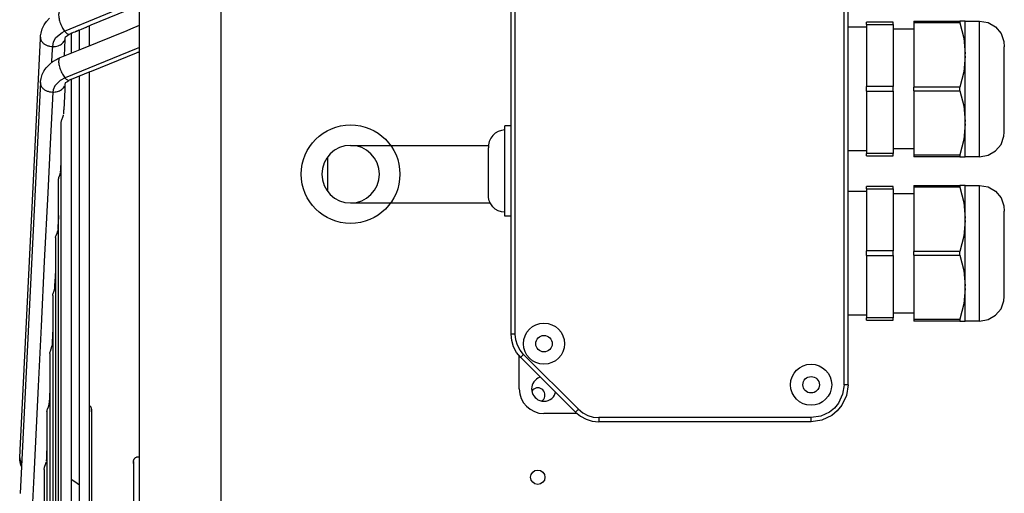
# Model space of a CAD drawing. Units: inches. Extents: x 5479 to 8526, y 8405 to 12877.
# Drawn here: x 7171 to 7411, y 11175 to 11290 of the extents above; entities that cross this region are included whole.
import ezdxf

# ---------------------------------------------------------------- set-up
doc = ezdxf.new("R2010")
doc.units = ezdxf.units.IN
doc.layers.add('1', color=7, linetype='Continuous')

msp = doc.modelspace()

# ---------------------------------------------------------------- linework, layer by layer
at = {"color": 3, "linetype": 'Continuous'}
msp.add_line((7200.108, 10838.71), (7200.108, 11387.71), dxfattribs=at)
at = {"color": 2, "linetype": 'Continuous'}
for p, q in [((7290.537, 11213.774), (7290.537, 11305.46)), ((7188.378, 11289.012), (7199.335, 11293.503)), ((7372.537, 11201.46), (7372.537, 11293.146)), ((7177.535, 11289.9), (7178.262, 11290.645)), ((7176.182, 11287.047), (7176.483, 11288.075)), ((7176.483, 11288.075), (7176.917, 11289.047)), ((7176.917, 11289.047), (7177.074, 11289.3)), ((7177.074, 11289.3), (7177.535, 11289.9)), ((7184.455, 11287.377), (7187.174, 11288.486)), ((7184.549, 11287.415), (7185.484, 11287.796)), ((7185.484, 11287.797), (7185.484, 11282.99)), ((7185.484, 11287.797), (7185.484, 11282.99)), ((7185.85, 11287.954), (7185.85, 11287.954)), ((7187.174, 11288.486), (7187.246, 11288.515)), ((7187.246, 11288.515), (7187.341, 11288.556)), ((7187.341, 11288.556), (7188.378, 11289.012)), ((7187.984, 11283.998), (7187.984, 11288.838)), ((7187.984, 11283.998), (7187.984, 11288.838)), ((7197.092, 11287.704), (7197.988, 11288.08)), ((7197.988, 11288.08), (7200.108, 11288.945)), ((7377.037, 11288.46), (7372.537, 11288.46)), ((7383.537, 11289.71), (7377.037, 11289.71)), ((7377.037, 11289.147), (7377.037, 11289.71)), ((7377.037, 11289.147), (7377.037, 11274.023)), ((7377.037, 11289.147), (7383.537, 11289.147)), ((7383.537, 11289.147), (7383.537, 11289.71)), ((7383.537, 11289.147), (7383.537, 11274.023)), ((7388.537, 11287.96), (7383.537, 11287.96)), ((7388.537, 11289.96), (7399.706, 11289.96)), ((7388.537, 11289.96), (7388.537, 11289.527)), ((7388.537, 11289.527), (7388.537, 11273.893)), ((7399.706, 11289.527), (7388.537, 11289.527)), ((7401.037, 11289.96), (7399.706, 11289.96)), ((7399.706, 11289.96), (7399.709, 11289.743)), ((7399.709, 11289.743), (7399.706, 11289.527)), ((7399.706, 11289.527), (7400.656, 11285.802)), ((7401.037, 11281.997), (7401.037, 11289.96)), ((7401.037, 11289.96), (7404.537, 11289.96)), ((7404.537, 11289.599), (7404.537, 11289.96)), ((7404.537, 11289.96), (7406.589, 11289.598)), ((7406.589, 11289.598), (7408.393, 11288.556)), ((7408.393, 11288.556), (7409.733, 11286.96)), ((7171.083, 11185.542), (7176.008, 11285.692)), ((7176.008, 11285.692), (7176.017, 11286.081)), ((7176.017, 11285.967), (7176.035, 11286.225)), ((7176.017, 11286.081), (7176.017, 11285.967)), ((7176.035, 11286.225), (7176.08, 11286.549)), ((7176.08, 11286.549), (7176.111, 11286.69)), ((7176.111, 11286.69), (7176.182, 11287.047)), ((7181.98, 11285.398), (7181.793, 11281.539)), ((7182.005, 11285.812), (7181.98, 11285.398)), ((7182.005, 11285.812), (7182.059, 11285.843)), ((7182.059, 11285.843), (7182.121, 11286.124)), ((7182.121, 11286.124), (7182.605, 11286.452)), ((7182.605, 11286.452), (7183.035, 11286.743)), ((7183.035, 11286.743), (7183.123, 11286.806)), ((7183.123, 11286.806), (7183.683, 11287.097)), ((7183.609, 11285.514), (7183.609, 11287.058)), ((7183.609, 11285.514), (7183.609, 11287.058)), ((7183.609, 11282.232), (7183.609, 11285.514)), ((7183.609, 11282.232), (7183.609, 11285.514)), ((7183.683, 11287.097), (7183.796, 11287.132)), ((7183.796, 11287.132), (7183.926, 11287.179)), ((7183.926, 11287.179), (7184.067, 11287.229)), ((7184.067, 11287.229), (7184.455, 11287.377)), ((7184.457, 11287.378), (7184.461, 11287.379)), ((7184.461, 11287.379), (7184.549, 11287.415)), ((7186.135, 11283.246), (7197.092, 11287.704)), ((7400.656, 11285.802), (7401.037, 11281.997)), ((7409.733, 11286.96), (7410.446, 11285.002)), ((7185.285, 11282.911), (7186.135, 11283.246)), ((7410.446, 11285.002), (7410.537, 11283.73)), ((7410.537, 11262.96), (7410.537, 11283.73)), ((7179.078, 11280.103), (7179.94, 11280.649)), ((7179.94, 11280.649), (7180.213, 11280.805)), ((7180.213, 11280.805), (7180.857, 11281.116)), ((7180.681, 11281.003), (7180.857, 11281.116)), ((7180.857, 11281.116), (7185.285, 11282.911)), ((7181.793, 11281.539), (7181.791, 11281.494)), ((7199.34, 11282.18), (7188.383, 11277.722)), ((7199.665, 11282.308), (7199.34, 11282.18)), ((7199.769, 11282.347), (7199.665, 11282.308)), ((7199.876, 11282.388), (7199.769, 11282.347)), ((7200.108, 11282.483), (7199.876, 11282.388)), ((7401.037, 11281.423), (7400.656, 11277.619)), ((7401.037, 11281.423), (7401.037, 11281.997)), ((7401.037, 11265.497), (7401.037, 11281.423)), ((7176.93, 11277.927), (7177.424, 11278.554)), ((7177.424, 11278.554), (7177.567, 11278.741)), ((7177.567, 11278.741), (7178.285, 11279.467)), ((7178.285, 11279.467), (7179.078, 11280.103)), ((7176.111, 11275.581), (7176.187, 11275.967)), ((7176.187, 11275.967), (7176.484, 11276.98)), ((7176.484, 11276.98), (7176.829, 11277.76)), ((7176.829, 11277.76), (7176.91, 11277.892)), ((7176.91, 11277.892), (7176.93, 11277.927)), ((7188.084, 11277.591), (7183.502, 11275.734)), ((7183.609, 11272.257), (7183.609, 11275.777)), ((7183.609, 11272.257), (7183.609, 11275.777)), ((7185.484, 11276.536), (7185.484, 11267.479)), ((7185.484, 11276.536), (7185.484, 11267.479)), ((7187.984, 11267.479), (7187.984, 11277.549)), ((7187.984, 11267.479), (7187.984, 11277.549)), ((7188.383, 11277.722), (7188.084, 11277.591)), ((7400.656, 11277.619), (7399.706, 11273.893)), ((7175.951, 11273.529), (7171.069, 11174.961)), ((7175.952, 11273.571), (7175.951, 11273.529)), ((7176.017, 11275.01), (7175.952, 11273.571)), ((7176.017, 11274.895), (7176.032, 11275.119)), ((7176.017, 11274.895), (7176.017, 11275.01)), ((7176.032, 11275.119), (7176.077, 11275.436)), ((7176.077, 11275.436), (7176.111, 11275.581)), ((7182.007, 11274.678), (7181.935, 11273.331)), ((7182.034, 11274.758), (7182.005, 11274.754)), ((7182.064, 11274.743), (7182.034, 11274.758)), ((7182.067, 11274.742), (7182.064, 11274.743)), ((7182.076, 11274.794), (7182.067, 11274.742)), ((7182.425, 11275.124), (7182.07, 11274.934)), ((7182.07, 11274.934), (7182.076, 11274.794)), ((7182.723, 11275.29), (7182.425, 11275.124)), ((7183.055, 11275.547), (7182.723, 11275.29)), ((7183.262, 11275.645), (7183.055, 11275.547)), ((7183.366, 11275.682), (7183.262, 11275.645)), ((7183.445, 11275.712), (7183.366, 11275.682)), ((7183.502, 11275.734), (7183.445, 11275.712)), ((7377.037, 11272.897), (7377.037, 11274.023)), ((7383.537, 11274.023), (7377.037, 11274.023)), ((7383.537, 11272.897), (7383.537, 11274.023)), ((7388.537, 11273.027), (7388.537, 11273.893)), ((7399.706, 11273.893), (7388.537, 11273.893)), ((7399.709, 11273.46), (7399.706, 11273.893)), ((7399.706, 11273.027), (7399.709, 11273.46)), ((7181.927, 11273.232), (7181.689, 11268.425)), ((7181.935, 11273.331), (7181.927, 11273.232)), ((7183.609, 10954.163), (7183.609, 11272.257)), ((7183.609, 11190.139), (7183.609, 11272.257)), ((7377.037, 11272.897), (7377.037, 11257.773)), ((7377.037, 11272.897), (7383.537, 11272.897)), ((7383.537, 11272.897), (7383.537, 11257.773)), ((7388.537, 11273.027), (7388.537, 11257.393)), ((7388.537, 11273.027), (7399.706, 11273.027)), ((7399.706, 11273.027), (7400.656, 11269.302)), ((7400.656, 11269.302), (7401.037, 11265.497)), ((7181.233, 11265.958), (7181.466, 11266.548)), ((7181.466, 11266.548), (7181.62, 11267.102)), ((7181.62, 11267.102), (7181.625, 11267.164)), ((7181.676, 11268.093), (7181.642, 11267.387)), ((7181.689, 11268.425), (7181.675, 11268.189)), ((7181.675, 11268.189), (7181.676, 11268.093)), ((7185.484, 11267.479), (7185.484, 10958.941)), ((7185.484, 11267.479), (7185.484, 11195.295)), ((7187.984, 10958.941), (7187.984, 11267.479)), ((7187.984, 11214.638), (7187.984, 11267.479)), ((7181.109, 11265.45), (7181.127, 11265.609)), ((7181.109, 11114.327), (7181.109, 11265.45)), ((7181.127, 11265.609), (7181.179, 11265.804)), ((7181.179, 11265.804), (7181.233, 11265.958)), ((7289.037, 11242.46), (7289.037, 11264.46)), ((7290.537, 11264.46), (7289.037, 11264.46)), ((7401.037, 11264.923), (7400.656, 11261.119)), ((7401.037, 11264.923), (7401.037, 11265.497)), ((7401.037, 11256.96), (7401.037, 11264.923)), ((7285.573, 11261.46), (7285.233, 11260.696)), ((7286.064, 11262.136), (7285.573, 11261.46)), ((7286.686, 11262.696), (7286.064, 11262.136)), ((7287.41, 11263.114), (7286.686, 11262.696)), ((7288.205, 11263.373), (7287.41, 11263.114)), ((7289.037, 11263.46), (7288.205, 11263.373)), ((7409.733, 11259.96), (7410.446, 11261.918)), ((7410.446, 11261.918), (7410.537, 11262.96)), ((7285.059, 11259.878), (7285.037, 11259.098)), ((7285.037, 11247.46), (7285.037, 11259.098)), ((7285.233, 11260.696), (7285.059, 11259.878)), ((7400.656, 11261.119), (7399.706, 11257.393)), ((7408.393, 11258.364), (7409.733, 11259.96)), ((7181.078, 11256.086), (7181.109, 11256.724)), ((7372.537, 11258.46), (7377.037, 11258.46)), ((7377.037, 11257.21), (7377.037, 11257.773)), ((7383.537, 11257.773), (7377.037, 11257.773)), ((7377.037, 11257.21), (7383.537, 11257.21)), ((7383.537, 11258.96), (7388.537, 11258.96)), ((7383.537, 11257.21), (7383.537, 11257.773)), ((7388.537, 11257.393), (7388.537, 11256.96)), ((7388.537, 11257.393), (7399.706, 11257.393)), ((7399.706, 11256.96), (7388.537, 11256.96)), ((7399.706, 11257.393), (7399.709, 11257.176)), ((7399.709, 11257.176), (7399.706, 11256.96)), ((7399.706, 11256.96), (7401.037, 11256.96)), ((7404.537, 11256.96), (7401.037, 11256.96)), ((7404.537, 11256.96), (7406.589, 11257.322)), ((7404.537, 11256.96), (7404.537, 11257.321)), ((7406.589, 11257.322), (7408.393, 11258.364)), ((7180.955, 11253.621), (7181.078, 11256.086)), ((7180.481, 11251.718), (7180.535, 11251.872)), ((7180.535, 11251.872), (7180.769, 11252.465)), ((7180.769, 11252.465), (7180.922, 11253.021)), ((7180.922, 11253.021), (7180.927, 11253.08)), ((7180.943, 11253.305), (7180.951, 11253.466)), ((7180.948, 11253.53), (7180.955, 11253.621)), ((7180.953, 11253.498), (7180.948, 11253.53)), ((7180.951, 11253.466), (7180.953, 11253.498)), ((7180.411, 11251.364), (7180.429, 11251.523)), ((7180.411, 11114.327), (7180.411, 11251.364)), ((7180.429, 11251.523), (7180.481, 11251.718)), ((7377.037, 11249.147), (7377.037, 11249.71)), ((7383.537, 11249.71), (7377.037, 11249.71)), ((7383.537, 11249.147), (7383.537, 11249.71)), ((7388.537, 11249.96), (7388.537, 11249.527)), ((7388.537, 11249.96), (7399.706, 11249.96)), ((7388.537, 11249.527), (7388.537, 11233.893)), ((7399.706, 11249.527), (7388.537, 11249.527)), ((7399.706, 11249.96), (7399.709, 11249.743)), ((7401.037, 11249.96), (7399.706, 11249.96)), ((7399.709, 11249.743), (7399.706, 11249.527)), ((7399.706, 11249.527), (7400.656, 11245.802)), ((7401.037, 11241.997), (7401.037, 11249.96)), ((7401.037, 11249.96), (7404.537, 11249.96)), ((7404.537, 11249.599), (7404.537, 11249.96)), ((7404.537, 11249.96), (7406.589, 11249.598)), ((7406.589, 11249.598), (7408.393, 11248.556)), ((7285.059, 11247.042), (7285.037, 11247.46)), ((7285.233, 11246.224), (7285.059, 11247.042)), ((7377.037, 11248.46), (7372.537, 11248.46)), ((7377.037, 11249.147), (7377.037, 11234.023)), ((7377.037, 11249.147), (7383.537, 11249.147)), ((7383.537, 11249.147), (7383.537, 11234.023)), ((7388.537, 11247.96), (7383.537, 11247.96)), ((7408.393, 11248.556), (7409.733, 11246.96)), ((7285.461, 11245.71), (7285.233, 11246.224)), ((7285.573, 11245.46), (7285.461, 11245.71)), ((7286.064, 11244.783), (7285.573, 11245.46)), ((7286.686, 11244.224), (7286.064, 11244.783)), ((7400.656, 11245.802), (7401.037, 11241.997)), ((7409.733, 11246.96), (7410.446, 11245.002)), ((7410.446, 11245.002), (7410.537, 11243.73)), ((7180.391, 11242.233), (7180.278, 11239.959)), ((7180.411, 11242.642), (7180.391, 11242.233)), ((7287.41, 11243.806), (7286.686, 11244.224)), ((7288.205, 11243.547), (7287.41, 11243.806)), ((7289.037, 11243.46), (7288.205, 11243.547)), ((7290.537, 11242.46), (7289.037, 11242.46)), ((7410.537, 11222.96), (7410.537, 11243.73)), ((7180.278, 11239.959), (7180.267, 11239.781)), ((7401.037, 11241.423), (7400.656, 11237.619)), ((7401.037, 11241.423), (7401.037, 11241.997)), ((7401.037, 11225.497), (7401.037, 11241.423)), ((7179.713, 11237.275), (7179.731, 11237.434)), ((7179.731, 11237.434), (7179.783, 11237.63)), ((7179.783, 11237.63), (7179.837, 11237.785)), ((7179.837, 11237.785), (7180.072, 11238.38)), ((7180.072, 11238.38), (7180.225, 11238.94)), ((7180.225, 11238.94), (7180.229, 11238.994)), ((7180.269, 11239.707), (7180.245, 11239.221)), ((7180.267, 11239.781), (7180.269, 11239.707)), ((7400.656, 11237.619), (7399.706, 11233.893)), ((7179.713, 11237.275), (7179.713, 11114.327)), ((7377.037, 11232.897), (7377.037, 11234.023)), ((7383.537, 11234.023), (7377.037, 11234.023)), ((7377.037, 11232.897), (7377.037, 11217.773)), ((7377.037, 11232.897), (7383.537, 11232.897)), ((7383.537, 11232.897), (7383.537, 11234.023)), ((7383.537, 11232.897), (7383.537, 11217.773)), ((7388.537, 11233.027), (7388.537, 11233.893)), ((7399.706, 11233.893), (7388.537, 11233.893)), ((7388.537, 11233.027), (7388.537, 11217.393)), ((7388.537, 11233.027), (7399.706, 11233.027)), ((7399.709, 11233.46), (7399.706, 11233.893)), ((7399.706, 11233.027), (7399.709, 11233.46)), ((7399.706, 11233.027), (7400.656, 11229.302)), ((7179.672, 11227.725), (7179.713, 11228.559)), ((7400.656, 11229.302), (7401.037, 11225.497)), ((7179.547, 11225.135), (7179.563, 11225.463)), ((7179.56, 11225.518), (7179.569, 11225.652)), ((7179.563, 11225.463), (7179.56, 11225.518)), ((7179.569, 11225.652), (7179.672, 11227.725)), ((7401.037, 11224.923), (7401.037, 11225.497)), ((7179.015, 11223.183), (7179.038, 11223.363)), ((7179.015, 11223.183), (7179.015, 11114.327)), ((7179.038, 11223.363), (7179.085, 11223.539)), ((7179.085, 11223.539), (7179.14, 11223.694)), ((7179.14, 11223.694), (7179.375, 11224.294)), ((7179.375, 11224.294), (7179.527, 11224.857)), ((7179.527, 11224.857), (7179.547, 11225.135)), ((7401.037, 11224.923), (7400.656, 11221.119)), ((7401.037, 11216.96), (7401.037, 11224.923)), ((7400.656, 11221.119), (7399.706, 11217.393)), ((7409.733, 11219.96), (7410.446, 11221.918)), ((7410.446, 11221.918), (7410.537, 11222.96)), ((7372.537, 11218.46), (7377.037, 11218.46)), ((7383.537, 11218.96), (7388.537, 11218.96)), ((7406.589, 11217.322), (7408.393, 11218.364)), ((7408.393, 11218.364), (7409.733, 11219.96)), ((7383.537, 11217.773), (7377.037, 11217.773)), ((7377.037, 11217.21), (7377.037, 11217.773)), ((7377.037, 11217.21), (7383.537, 11217.21)), ((7383.537, 11217.21), (7383.537, 11217.773)), ((7388.537, 11217.393), (7399.706, 11217.393)), ((7388.537, 11217.393), (7388.537, 11216.96)), ((7399.706, 11216.96), (7388.537, 11216.96)), ((7399.706, 11217.393), (7399.709, 11217.176)), ((7399.709, 11217.176), (7399.706, 11216.96)), ((7399.706, 11216.96), (7401.037, 11216.96)), ((7404.537, 11216.96), (7401.037, 11216.96)), ((7404.537, 11216.96), (7406.589, 11217.322)), ((7404.537, 11216.96), (7404.537, 11217.321)), ((7179.002, 11214.203), (7178.848, 11211.107)), ((7179.015, 11214.474), (7179.002, 11214.203)), ((7187.984, 11196.392), (7187.984, 11214.638)), ((7290.69, 11212.213), (7290.537, 11213.774)), ((7290.575, 11213.774), (7290.537, 11213.774)), ((7178.848, 11211.107), (7178.843, 11211.066)), ((7291.146, 11210.712), (7290.69, 11212.213)), ((7178.317, 11209.087), (7178.34, 11209.267)), ((7178.317, 11209.087), (7178.317, 11114.327)), ((7178.34, 11209.267), (7178.387, 11209.443)), ((7178.387, 11209.443), (7178.442, 11209.599)), ((7178.442, 11209.599), (7178.678, 11210.204)), ((7178.678, 11210.204), (7178.83, 11210.771)), ((7178.83, 11210.771), (7178.848, 11211.046)), ((7178.843, 11211.066), (7178.848, 11211.046)), ((7291.885, 11209.329), (7291.146, 11210.712)), ((7292.88, 11208.117), (7291.885, 11209.329)), ((7292.537, 11200.46), (7292.537, 11208.535)), ((7292.907, 11208.144), (7292.88, 11208.117)), ((7306.194, 11194.803), (7292.88, 11208.117)), ((7297.687, 11203.31), (7297.511, 11203.279)), ((7178.301, 11200.046), (7178.241, 11198.907)), ((7178.317, 11200.386), (7178.301, 11200.046)), ((7295.799, 11200.197), (7295.598, 11199.896)), ((7301.135, 11198.96), (7301.376, 11199.621)), ((7372.537, 11201.46), (7372.149, 11198.847)), ((7372.537, 11201.46), (7372.498, 11201.46)), ((7178.133, 11196.683), (7178.15, 11196.953)), ((7178.233, 11198.614), (7178.15, 11196.953)), ((7178.241, 11198.907), (7178.233, 11198.614)), ((7298.018, 11197.551), (7298.274, 11197.723)), ((7372.149, 11198.847), (7371.02, 11196.46)), ((7177.619, 11194.983), (7177.642, 11195.163)), ((7177.619, 11194.983), (7177.619, 11114.327)), ((7177.642, 11195.163), (7177.689, 11195.341)), ((7177.689, 11195.341), (7177.744, 11195.498)), ((7177.744, 11195.498), (7177.986, 11196.127)), ((7177.986, 11196.127), (7178.133, 11196.683)), ((7185.484, 11195.295), (7185.484, 11177.176)), ((7187.984, 11196.392), (7188.06, 11196.322)), ((7188.06, 11196.322), (7188.134, 11196.241)), ((7188.134, 11196.241), (7188.2, 11196.155)), ((7188.2, 11196.155), (7188.259, 11196.063)), ((7188.259, 11196.063), (7188.309, 11195.966)), ((7188.309, 11195.966), (7188.351, 11195.865)), ((7188.351, 11195.01), (7188.309, 11194.91)), ((7188.351, 11195.865), (7188.384, 11195.761)), ((7188.384, 11195.114), (7188.351, 11195.01)), ((7188.384, 11195.761), (7188.408, 11195.655)), ((7188.408, 11195.221), (7188.384, 11195.114)), ((7188.408, 11195.655), (7188.422, 11195.547)), ((7188.422, 11195.329), (7188.408, 11195.221)), ((7188.422, 11195.547), (7188.427, 11195.438)), ((7188.423, 11195.364), (7188.422, 11195.547)), ((7188.422, 11195.329), (7188.427, 11195.438)), ((7188.422, 11195.329), (7188.427, 11194.987)), ((7188.427, 11194.987), (7188.423, 11195.364)), ((7188.427, 11195.438), (7188.427, 11194.987)), ((7188.427, 11194.987), (7188.427, 11195.438)), ((7188.427, 11194.987), (7188.427, 11031.432)), ((7188.427, 11194.987), (7188.427, 11179.734)), ((7306.612, 11194.46), (7298.537, 11194.46)), ((7306.194, 11194.803), (7306.221, 11194.83)), ((7306.194, 11194.803), (7307.406, 11193.808)), ((7369.901, 11195.096), (7368.537, 11193.977)), ((7371.02, 11196.46), (7369.901, 11195.096)), ((7307.406, 11193.808), (7308.789, 11193.069)), ((7308.789, 11193.069), (7310.29, 11192.614)), ((7310.29, 11192.614), (7311.85, 11192.46)), ((7311.85, 11192.499), (7311.85, 11192.46)), ((7363.537, 11192.46), (7311.85, 11192.46)), ((7366.149, 11192.847), (7363.537, 11192.46)), ((7363.537, 11192.46), (7363.537, 11192.499)), ((7368.537, 11193.977), (7366.149, 11192.847)), ((7183.609, 11178.471), (7183.609, 11190.139)), ((7170.988, 11183.641), (7171.083, 11185.542)), ((7177.619, 11186.293), (7177.535, 11184.58)), ((7170.997, 11183.407), (7170.988, 11183.641)), ((7171.023, 11183.107), (7170.997, 11183.407)), ((7171.042, 11182.998), (7171.023, 11183.107)), ((7171.082, 11182.77), (7171.042, 11182.998)), ((7171.199, 11182.235), (7171.082, 11182.77)), ((7171.296, 11182.687), (7171.441, 11182.503)), ((7177.047, 11181.389), (7177.37, 11182.338)), ((7177.37, 11182.338), (7177.437, 11182.597)), ((7177.491, 11183.61), (7177.451, 11182.852)), ((7177.509, 11184.071), (7177.491, 11183.782)), ((7177.491, 11183.782), (7177.491, 11183.61)), ((7177.535, 11184.58), (7177.509, 11184.071)), ((7198.659, 11182.819), (7198.654, 11182.329)), ((7198.659, 11182.819), (7198.654, 11182.71)), ((7198.654, 11182.329), (7198.654, 11182.71)), ((7198.654, 11182.71), (7198.654, 11182.329)), ((7198.657, 11182.641), (7198.654, 11182.71)), ((7198.659, 11182.601), (7198.654, 11182.329)), ((7198.654, 11182.329), (7198.654, 11176.701)), ((7198.654, 11182.329), (7198.654, 11167.731)), ((7198.659, 11182.601), (7198.657, 11182.641)), ((7198.659, 11182.819), (7198.673, 11182.927)), ((7198.673, 11182.927), (7198.697, 11183.033)), ((7198.697, 11183.033), (7198.73, 11183.137)), ((7198.73, 11183.137), (7198.772, 11183.238)), ((7198.772, 11183.238), (7198.822, 11183.335)), ((7198.822, 11183.335), (7198.88, 11183.427)), ((7198.88, 11183.427), (7198.947, 11183.513)), ((7198.947, 11183.513), (7199.021, 11183.594)), ((7199.021, 11183.594), (7199.101, 11183.668)), ((7199.101, 11183.668), (7199.187, 11183.734)), ((7199.187, 11183.734), (7199.279, 11183.792)), ((7199.279, 11183.792), (7199.376, 11183.843)), ((7199.376, 11183.843), (7199.477, 11183.885)), ((7199.477, 11183.885), (7199.581, 11183.917)), ((7199.581, 11183.917), (7199.687, 11183.941)), ((7199.687, 11183.941), (7199.795, 11183.955)), ((7199.795, 11183.955), (7199.904, 11183.96)), ((7199.904, 11183.96), (7200.013, 11183.955)), ((7200.013, 11183.955), (7200.108, 11183.943)), ((7171.275, 11181.914), (7171.199, 11182.235)), ((7171.394, 11181.561), (7171.275, 11181.914)), ((7176.921, 11180.869), (7176.944, 11181.049)), ((7176.921, 11180.869), (7176.921, 11114.327)), ((7176.944, 11181.049), (7176.992, 11181.229)), ((7176.992, 11181.229), (7177.047, 11181.389)), ((7183.609, 11178.471), (7183.655, 11178.438)), ((7183.655, 11178.438), (7184.958, 11177.505)), ((7188.427, 11179.734), (7188.427, 11175.06)), ((7184.958, 11177.505), (7185.294, 11177.301)), ((7185.294, 11177.301), (7185.484, 11177.176)), ((7198.654, 11176.701), (7198.654, 11174.81))]:
    msp.add_line(p, q, dxfattribs=at)
at = {"color": 1, "linetype": 'Continuous'}
for p, q in [((7291.537, 11213.774), (7291.537, 11305.46)), ((7181.904, 11287.524), (7199.226, 11294.621)), ((7371.537, 11201.46), (7371.537, 11293.146)), ((7404.537, 11257.321), (7404.537, 11289.599)), ((7179.196, 11284.889), (7179.771, 11285.928)), ((7179.771, 11285.928), (7181.306, 11287.179)), ((7181.306, 11287.179), (7181.904, 11287.524)), ((7178.916, 11281.945), (7179.007, 11283.777)), ((7179.007, 11283.777), (7179.196, 11284.889)), ((7199.329, 11283.182), (7182.012, 11276.133)), ((7200.108, 11283.5), (7199.329, 11283.182)), ((7178.815, 11279.892), (7178.916, 11281.945)), ((7182.012, 11276.133), (7180.806, 11275.501)), ((7179.562, 11274.2), (7179.134, 11273.199)), ((7180.806, 11275.501), (7179.562, 11274.2)), ((7179.015, 11272.694), (7178.39, 11260.084)), ((7179.134, 11273.199), (7179.015, 11272.694)), ((7178.39, 11260.084), (7177.802, 11248.207)), ((7245.859, 11256.807), (7245.859, 11248.613)), ((7404.537, 11228.361), (7404.537, 11249.599)), ((7177.802, 11248.207), (7176.974, 11231.48)), ((7176.974, 11231.48), (7176.196, 11215.76)), ((7404.537, 11217.321), (7404.537, 11228.361)), ((7176.196, 11215.76), (7175.472, 11201.128)), ((7291.537, 11213.774), (7290.575, 11213.774)), ((7291.671, 11212.408), (7291.537, 11213.774)), ((7292.07, 11211.095), (7291.671, 11212.408)), ((7292.716, 11209.885), (7292.07, 11211.095)), ((7293.587, 11208.824), (7292.716, 11209.885)), ((7293.587, 11208.824), (7292.907, 11208.144)), ((7306.901, 11195.51), (7293.587, 11208.824)), ((7175.472, 11201.128), (7174.807, 11187.687)), ((7371.192, 11199.138), (7370.189, 11197.015)), ((7371.537, 11201.46), (7371.192, 11199.138)), ((7372.498, 11201.46), (7371.537, 11201.46)), ((7370.189, 11197.015), (7369.194, 11195.803)), ((7306.221, 11194.83), (7306.901, 11195.51)), ((7306.901, 11195.51), (7307.961, 11194.64)), ((7307.961, 11194.64), (7309.171, 11193.993)), ((7367.982, 11194.808), (7365.859, 11193.804)), ((7369.194, 11195.803), (7367.982, 11194.808)), ((7309.171, 11193.993), (7310.485, 11193.594)), ((7310.485, 11193.594), (7311.85, 11193.46)), ((7363.537, 11193.46), (7311.85, 11193.46)), ((7311.85, 11193.46), (7311.85, 11192.499)), ((7365.859, 11193.804), (7363.537, 11193.46)), ((7363.537, 11192.499), (7363.537, 11193.46)), ((7174.807, 11187.687), (7174.392, 11179.276)), ((7174.392, 11179.276), (7173.993, 11171.195))]:
    msp.add_line(p, q, dxfattribs=at)
at = {"color": 2, "linetype": 'Continuous'}
for centre, radius in [((7251.487, 11252.71), 12), ((7298.537, 11211.46), 5), ((7298.537, 11211.46), 2), ((7363.537, 11201.46), 5), ((7363.537, 11201.46), 2), ((7297.037, 11178.96), 1.75)]:
    msp.add_circle(centre, radius, dxfattribs=at)
for centre, radius, start, end in [((7251.487, 11252.71), 7, 90, -90), ((7251.487, 11252.71), 7, -90, 90), ((7298.537, 11200.46), 3, 109.99988, -109.99988), ((7298.537, 11200.46), 6, 180, -90), ((7297.037, 11198.96), 1.75, -44.99929, 135.00071), ((7298.537, 11200.46), 3, -109.99991, -30.00001)]:
    msp.add_arc(centre, radius, start, end, dxfattribs=at)
at = {"color": 1, "linetype": 'Continuous'}
for points in [[(7180.741, 11292.301), (7180.581, 11292.102), (7180.485, 11291.785), (7180.457, 11291.365), (7180.5, 11290.861), (7180.61, 11290.298), (7180.783, 11289.7), (7181.01, 11289.097), (7181.281, 11288.515), (7181.584, 11287.983), (7181.904, 11287.524)], [(7176.013, 11285.967), (7176.114, 11285.418), (7176.412, 11284.901), (7176.888, 11284.451), (7177.508, 11284.099), (7178.231, 11283.869), (7179.007, 11283.777)], [(7181.904, 11287.524), (7182.199, 11287.189), (7182.483, 11286.945), (7182.748, 11286.803), (7182.982, 11286.767)], [(7180.681, 11281.003), (7180.542, 11280.758), (7180.468, 11280.401), (7180.464, 11279.947), (7180.529, 11279.418), (7180.66, 11278.838), (7180.852, 11278.234), (7181.095, 11277.635), (7181.379, 11277.068), (7181.689, 11276.559), (7182.012, 11276.133)], [(7182.012, 11276.133), (7182.304, 11275.833), (7182.582, 11275.629), (7182.837, 11275.529), (7183.058, 11275.537)], [(7176.013, 11274.895), (7176.116, 11274.341), (7176.417, 11273.821), (7176.894, 11273.368), (7177.516, 11273.015), (7178.239, 11272.785), (7179.015, 11272.694)], [(7179.015, 11272.694), (7179.6, 11272.721), (7180.162, 11272.829), (7180.68, 11273.014), (7181.134, 11273.268)]]:
    msp.add_spline(points, degree=3, dxfattribs=at)
at = {"color": 2, "linetype": 'Continuous'}
for points in [[(7179.007, 11283.777), (7179.695, 11283.816), (7180.346, 11283.965), (7180.927, 11284.217), (7181.405, 11284.559), (7181.755, 11284.971), (7181.959, 11285.432)], [(7181.134, 11273.268), (7181.618, 11273.709), (7181.917, 11274.229)], [(7170.984, 11183.641), (7171.062, 11183.153), (7171.296, 11182.687)]]:
    msp.add_spline(points, degree=3, dxfattribs=at)
at = {"layer": '1', "color": 1, "linetype": 'Continuous'}
msp.add_line((7220.017, 10818.994), (7220.017, 11407.085), dxfattribs=at)
at = {"layer": '1', "color": 2, "linetype": 'Continuous'}
for p, q in [((7251.487, 11259.71), (7285.037, 11259.71)), ((7251.487, 11245.71), (7285.461, 11245.71))]:
    msp.add_line(p, q, dxfattribs=at)

doc.saveas('drawing.dxf')
